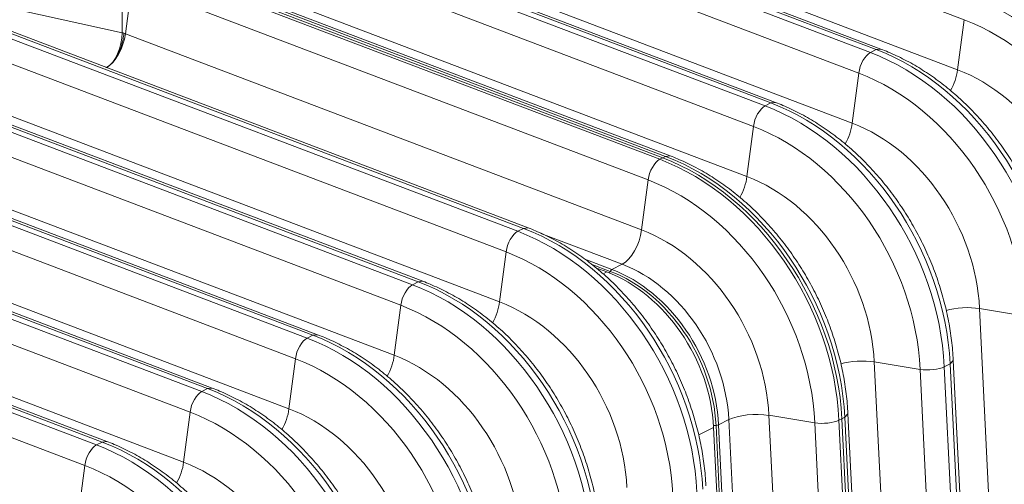
# Model space of a CAD drawing. Units: inches. Extents: x 0.2 to 16.3, y 0.2 to 11.4.
# Drawn here: x 11.5 to 12.1, y 6 to 6.3 of the extents above; entities that cross this region are included whole.
import ezdxf

# ---------------------------------------------------------------- set-up
doc = ezdxf.new("R2010")
doc.units = ezdxf.units.IN
doc.header["$MEASUREMENT"] = 0
doc.layers.add('1', color=7, linetype='Continuous', true_color=0xffffff)

msp = doc.modelspace()

# ---------------------------------------------------------------- linework, layer by layer
at = {"layer": '1', "color": 27, "linetype": 'Continuous', "lineweight": 18}
for p, q in [((12.038773, 6.298348), (11.729015, 6.416153)), ((11.672863, 6.396438), (11.982621, 6.278633)), ((11.986094, 6.280395), (11.676336, 6.3982)), ((11.988845, 6.280704), (11.679087, 6.39851)), ((11.975568, 6.266286), (11.66581, 6.384091)), ((11.725155, 6.386113), (12.034913, 6.268308)), ((11.609658, 6.364375), (11.919416, 6.24657)), ((11.922889, 6.248332), (11.613131, 6.366137)), ((11.92564, 6.248642), (11.615882, 6.366447)), ((11.221731, 6.359292), (11.533587, 6.290511)), ((11.912363, 6.234223), (11.602605, 6.352028)), ((11.66195, 6.354051), (11.971708, 6.236245)), ((11.859684, 6.216269), (11.549926, 6.334074)), ((11.862435, 6.216579), (11.552677, 6.334384)), ((11.546453, 6.332312), (11.856211, 6.214507)), ((11.857948, 6.215388), (11.54819, 6.333193)), ((11.54819, 6.333193), (11.857948, 6.215388)), ((11.533587, 6.290511), (11.533696, 6.321677)), ((11.5394, 6.319965), (11.53554, 6.289925)), ((11.849158, 6.20216), (11.5394, 6.319965)), ((11.598745, 6.321988), (11.908503, 6.204183)), ((12.038773, 6.298348), (12.034913, 6.268308)), ((11.461235, 6.289083), (11.770993, 6.171278)), ((11.774466, 6.173039), (11.464708, 6.290845)), ((11.777217, 6.173349), (11.467459, 6.291154)), ((11.53554, 6.289925), (11.845298, 6.17212)), ((11.763939, 6.158931), (11.454181, 6.276736)), ((11.982621, 6.278633), (11.986094, 6.280395)), ((11.988844, 6.280705), (11.986094, 6.280395)), ((11.975568, 6.266286), (11.971708, 6.236245)), ((11.711261, 6.140977), (11.401503, 6.258782)), ((11.714012, 6.141287), (11.404253, 6.259092)), ((11.39803, 6.25702), (11.707788, 6.139215)), ((11.450321, 6.246695), (11.760079, 6.12889)), ((11.919416, 6.24657), (11.922889, 6.248332)), ((11.925639, 6.248642), (11.922889, 6.248332)), ((11.700734, 6.126868), (11.390976, 6.244673)), ((11.912363, 6.234223), (11.908503, 6.204183)), ((11.334825, 6.224957), (11.644583, 6.107152)), ((11.648056, 6.108914), (11.338298, 6.226719)), ((11.650807, 6.109224), (11.341048, 6.227029)), ((11.857948, 6.215388), (11.859684, 6.216269)), ((11.862433, 6.21658), (11.859684, 6.216269)), ((11.637529, 6.094805), (11.327771, 6.21261)), ((11.387116, 6.214633), (11.696874, 6.096828)), ((11.857948, 6.215388), (11.856211, 6.214507)), ((11.849158, 6.20216), (11.845298, 6.17212)), ((11.27162, 6.192895), (11.581378, 6.075089)), ((11.584851, 6.076851), (11.275093, 6.194656)), ((11.587601, 6.077161), (11.277843, 6.194966)), ((11.574324, 6.062742), (11.264566, 6.180547)), ((11.323911, 6.18257), (11.633669, 6.064765)), ((11.774466, 6.173039), (11.770993, 6.171278)), ((11.777214, 6.17335), (11.774466, 6.173039)), ((11.833542, 6.151541), (11.784895, 6.170042)), ((11.524396, 6.045098), (11.214638, 6.162903)), ((11.208415, 6.160832), (11.518173, 6.043027)), ((11.521646, 6.044788), (11.211887, 6.162594)), ((11.763939, 6.158931), (11.760079, 6.12889)), ((11.827417, 6.148434), (11.811193, 6.154604)), ((11.815043, 6.15159), (11.826492, 6.147236)), ((11.827417, 6.148434), (11.833542, 6.151541)), ((11.511119, 6.03068), (11.201361, 6.148485)), ((11.260706, 6.150507), (11.570464, 6.032702)), ((11.817817, 6.149417), (11.82441, 6.146909)), ((11.822111, 6.145742), (11.82441, 6.146909)), ((11.826098, 6.146244), (11.826492, 6.147236)), ((11.711261, 6.140977), (11.707788, 6.139215)), ((11.714009, 6.141287), (11.711261, 6.140977)), ((11.700734, 6.126868), (11.696874, 6.096828)), ((12.048099, 6.124928), (12.062586, 5.829475)), ((12.075667, 6.120421), (12.048099, 6.124928)), ((11.648056, 6.108914), (11.644583, 6.107152)), ((11.650804, 6.109225), (11.648056, 6.108914)), ((11.637529, 6.094805), (11.633669, 6.064765)), ((11.984894, 6.092865), (11.999381, 5.797412)), ((12.012462, 6.088358), (11.984894, 6.092865)), ((12.030392, 6.091679), (12.032295, 6.093776)), ((12.046781, 5.798321), (12.032295, 6.093774)), ((12.026949, 5.792905), (12.012462, 6.088358)), ((12.026919, 6.089917), (12.030392, 6.091679)), ((12.026919, 6.089917), (12.041405, 5.794464)), ((12.044878, 5.796226), (12.030392, 6.091679)), ((11.584851, 6.076851), (11.581378, 6.075089)), ((11.587599, 6.077162), (11.584851, 6.076851)), ((11.574324, 6.062742), (11.570464, 6.032702)), ((11.891469, 6.055097), (11.897594, 6.058204)), ((11.912081, 5.76275), (11.897594, 6.058204)), ((11.921689, 6.060803), (11.936176, 5.765349)), ((11.949257, 6.056295), (11.921689, 6.060803)), ((11.96545, 6.058735), (11.963714, 6.057855)), ((11.963714, 6.057855), (11.9782, 5.762401)), ((11.96545, 6.058735), (11.967186, 6.059616)), ((11.979937, 5.763282), (11.96545, 6.058735)), ((11.96545, 6.058735), (11.979937, 5.763282)), ((11.967186, 6.059616), (11.96909, 6.061712)), ((11.981673, 5.764163), (11.967186, 6.059616)), ((11.983576, 5.766258), (11.96909, 6.061712)), ((11.879517, 6.049034), (11.888463, 6.053572)), ((11.888397, 6.05477), (11.889929, 6.054796)), ((11.888463, 6.053572), (11.9019, 5.779519)), ((11.889929, 6.054796), (11.904414, 5.759385)), ((11.905956, 5.759643), (11.891469, 6.055097)), ((11.963744, 5.760842), (11.949257, 6.056295)), ((11.521646, 6.044788), (11.518173, 6.043027)), ((11.524394, 6.045099), (11.521646, 6.044788)), ((11.511119, 6.03068), (11.507259, 6.000639))]:
    msp.add_line(p, q, dxfattribs=at)
for centre, major_axis, ratio, start_param, end_param in [((12.031451, 6.176067), (-0.06726, 0.132589), 0.7683278, 4.1853481, 5.5816115), ((12.034924, 6.177829), (0.06726, -0.132589), 0.7683278, 1.0437554, 2.4400188), ((12.025388, 6.172991), (0.062628, -0.123458), 0.7683278, 1.0437554, 2.4400188), ((11.52347, 6.285998), (-0.003816, -0.017301), 0.5416281, 0.4592611, 1.951711), ((11.525497, 6.285389), (0.006298, 0.016559), 0.4888927, 3.6764293, 5.168878), ((11.981594, 6.269007), (-0.003779, -0.009936), 0.4888927, 3.6349191, 5.168878), ((11.968246, 6.144004), (-0.06726, 0.132589), 0.7683278, 4.1853481, 5.5816115), ((11.971719, 6.145766), (0.06726, -0.132589), 0.7683278, 1.0437554, 2.4400188), ((11.962183, 6.140928), (0.062628, -0.123458), 0.7683278, 1.0437554, 2.4400188), ((12.02487, 6.263772), (-0.006298, -0.016559), 0.4888927, 1.2620414, 2.0272853), ((12.024698, 6.172641), (-0.047795, 0.094217), 0.7683278, 4.1853481, 5.5816115), ((11.918388, 6.236944), (-0.003779, -0.009936), 0.4888927, 3.6349191, 5.168878), ((11.905041, 6.111942), (-0.06726, 0.132589), 0.7683278, 4.1853481, 5.5816115), ((11.908514, 6.113703), (0.06726, -0.132589), 0.7683278, 1.0437554, 2.4400188), ((11.898978, 6.108866), (0.062628, -0.123458), 0.7683278, 1.0437554, 2.4400188), ((11.961665, 6.23171), (-0.006298, -0.016559), 0.4888927, 1.2620414, 2.0272853), ((11.961493, 6.140579), (-0.047795, 0.094217), 0.7683278, 4.1853481, 5.5816115), ((11.845309, 6.081641), (0.06726, -0.132589), 0.7683278, 1.0437554, 2.4400188), ((11.855183, 6.204882), (-0.003779, -0.009936), 0.4888927, 3.6349191, 5.168878), ((11.841836, 6.079879), (-0.06726, 0.132589), 0.7683278, 4.1853481, 5.5816115), ((11.843573, 6.08076), (0.06726, -0.132589), 0.7683278, 1.0437554, 2.4400188), ((11.843573, 6.08076), (-0.06726, 0.132589), 0.7683278, 4.1853481, 5.5816115), ((11.89846, 6.199647), (-0.006298, -0.016559), 0.4888927, 1.2620414, 2.0272853), ((11.898288, 6.108516), (-0.047795, 0.094217), 0.7683278, 4.1853481, 5.5816115), ((11.835773, 6.076803), (0.062628, -0.123458), 0.7683278, 1.0437554, 2.4400188), ((11.769965, 6.161652), (-0.003779, -0.009936), 0.4888927, 3.6349191, 5.168878), ((11.756618, 6.036649), (-0.06726, 0.132589), 0.7683278, 4.1853481, 5.5816115), ((11.760091, 6.038411), (0.06726, -0.132589), 0.7683278, 1.0437554, 2.4400188), ((11.835255, 6.167584), (0.006298, 0.016559), 0.4888927, 3.6349191, 5.168878), ((11.835083, 6.076453), (-0.047795, 0.094217), 0.7683278, 4.1853481, 5.5816115), ((11.750554, 6.033573), (0.062628, -0.123458), 0.7683278, 1.0437554, 2.4400188), ((11.824977, 6.071327), (0.040075, -0.078999), 0.7683278, 1.0437554, 2.4400188), ((11.815845, 6.066694), (-0.040075, 0.078999), 0.7683278, 4.1853481, 5.5816115), ((11.827252, 6.146892), (-0.000606, -0.001592), 0.4888927, 3.6349191, 4.6821166), ((11.81801, 6.067792), (-0.03969, 0.07824), 0.7683278, 4.1853481, 5.5816115), ((11.818852, 6.068219), (0.040075, -0.078999), 0.7683278, 1.0437554, 2.4400188), ((11.70676, 6.129589), (-0.003779, -0.009936), 0.4888927, 3.6349191, 5.168878), ((11.693413, 6.004587), (-0.06726, 0.132589), 0.7683278, 4.1853481, 5.5816115), ((11.696886, 6.006348), (0.06726, -0.132589), 0.7683278, 1.0437554, 2.4400188), ((11.750037, 6.124355), (0.006298, 0.016559), 0.4888927, 4.4022874, 5.168878), ((11.749864, 6.033223), (-0.047795, 0.094217), 0.7683278, 4.1853481, 5.5816115), ((11.687349, 6.001511), (0.062628, -0.123458), 0.7683278, 1.0437554, 2.4400188), ((12.038528, 6.119705), (0.017695, 0.000868), 0.3219344, 0.983607, 2.1964882), ((11.643555, 6.097526), (-0.003779, -0.009936), 0.4888927, 3.6349191, 5.168878), ((11.630208, 5.972524), (-0.06726, 0.132589), 0.7683278, 4.1853481, 5.5816115), ((11.633681, 5.974285), (0.06726, -0.132589), 0.7683278, 1.0437554, 2.4400188), ((11.624144, 5.969448), (0.062628, -0.123458), 0.7683278, 1.0437554, 2.4400188), ((11.686832, 6.092292), (0.006298, 0.016559), 0.4888927, 4.4022874, 5.168878), ((11.686659, 6.001161), (-0.047795, 0.094217), 0.7683278, 4.1853481, 5.5816115), ((11.975323, 6.087642), (0.017695, 0.000868), 0.3219344, 0.983607, 2.1964882), ((12.018205, 6.091492), (-0.010617, -0.000521), 0.3219344, 0.983607, 2.5175658), ((11.58035, 6.065464), (-0.003779, -0.009936), 0.4888927, 3.6349191, 5.168878), ((11.567003, 5.940461), (-0.06726, 0.132589), 0.7683278, 4.1853481, 5.5816115), ((11.570475, 5.942223), (0.06726, -0.132589), 0.7683278, 1.0437554, 2.4400188), ((11.560939, 5.937385), (0.062628, -0.123458), 0.7683278, 1.0437554, 2.4400188), ((11.623626, 6.060229), (0.006298, 0.016559), 0.4888927, 4.4022874, 5.168878), ((11.623454, 5.969098), (-0.047795, 0.094217), 0.7683278, 4.1853481, 5.5816115), ((11.912118, 6.055579), (0.017695, 0.000868), 0.3219344, 0.983607, 2.5175658), ((11.955, 6.059429), (-0.010617, -0.000521), 0.3219344, 0.983607, 2.5175658), ((11.890073, 6.055349), (-0.001701, -0.000083), 0.3219344, 1.4703683, 2.5175658), ((11.50727, 5.91016), (0.06726, -0.132589), 0.7683278, 1.0437554, 2.4400188), ((11.517145, 6.033401), (-0.003779, -0.009936), 0.4888927, 3.6349191, 5.168878), ((11.503798, 5.908398), (-0.06726, 0.132589), 0.7683278, 4.1853481, 5.5816115), ((11.560421, 6.028166), (0.006298, 0.016559), 0.4888927, 4.4022874, 5.168878), ((11.560249, 5.937035), (-0.047795, 0.094217), 0.7683278, 4.1853481, 5.5816115), ((11.497734, 5.905322), (0.062628, -0.123458), 0.7683278, 1.0437554, 2.4400188)]:
    msp.add_ellipse(centre, major_axis=major_axis, ratio=ratio, start_param=start_param, end_param=end_param, dxfattribs=at)
for points, knots in [([(12.158705, 6.1579), (12.158604, 6.159953), (12.158205, 6.165837), (12.157017, 6.175615), (12.154814, 6.187183), (12.151826, 6.19869), (12.148073, 6.21006), (12.143581, 6.221219), (12.138379, 6.232094), (12.1325, 6.242617), (12.125982, 6.252719), (12.118866, 6.262333), (12.111197, 6.271398), (12.103022, 6.279854), (12.094393, 6.287643), (12.085365, 6.294714), (12.075995, 6.301017), (12.066346, 6.306508), (12.058313, 6.310286), (12.053521, 6.312208), (12.05205, 6.312767)], [0, 0, 0, 0, 0.0315997, 0.0904446, 0.1493009, 0.2081666, 0.2670375, 0.3259127, 0.3847934, 0.443682, 0.5025804, 0.561491, 0.6204158, 0.6793554, 0.7383082, 0.797268, 0.8562242, 0.9151618, 0.9740601, 1, 1, 1, 1]), ([(11.534568, 6.290297), (11.534511, 6.289631), (11.534405, 6.288384), (11.53411, 6.286602), (11.533785, 6.285083), (11.533251, 6.283019), (11.532389, 6.280452), (11.531002, 6.277387), (11.529391, 6.274652), (11.527575, 6.272316), (11.525684, 6.270473), (11.524413, 6.269719), (11.523784, 6.269346)], [0, 0, 0, 0, 0.0779174, 0.1456771, 0.2032764, 0.250713, 0.3813387, 0.5003489, 0.6291298, 0.7553199, 0.8789369, 1, 1, 1, 1]), ([(12.0955, 6.125837), (12.095399, 6.12789), (12.094999, 6.133774), (12.093812, 6.143552), (12.091609, 6.155121), (12.088621, 6.166628), (12.084868, 6.177997), (12.080376, 6.189156), (12.075174, 6.200032), (12.069295, 6.210554), (12.062777, 6.220656), (12.055661, 6.230271), (12.047991, 6.239336), (12.039817, 6.247791), (12.031188, 6.255581), (12.02216, 6.262651), (12.01279, 6.268955), (12.003141, 6.274446), (11.995108, 6.278223), (11.990316, 6.280145), (11.988845, 6.280704)], [0, 0, 0, 0, 0.0315997, 0.0904446, 0.1493009, 0.2081666, 0.2670375, 0.3259127, 0.3847934, 0.443682, 0.5025804, 0.561491, 0.6204158, 0.6793554, 0.7383082, 0.797268, 0.8562242, 0.9151618, 0.9740601, 1, 1, 1, 1]), ([(12.032295, 6.093774), (12.032194, 6.095827), (12.031794, 6.101711), (12.030607, 6.111489), (12.028404, 6.123058), (12.025416, 6.134565), (12.021663, 6.145934), (12.017171, 6.157093), (12.011969, 6.167969), (12.00609, 6.178492), (11.999572, 6.188593), (11.992456, 6.198208), (11.984786, 6.207273), (11.976612, 6.215728), (11.967983, 6.223518), (11.958955, 6.230589), (11.949585, 6.236892), (11.939935, 6.242383), (11.931903, 6.24616), (11.927111, 6.248082), (11.92564, 6.248642)], [0, 0, 0, 0, 0.0315997, 0.0904446, 0.1493009, 0.2081666, 0.2670375, 0.3259127, 0.3847934, 0.443682, 0.5025804, 0.561491, 0.6204158, 0.6793554, 0.7383082, 0.797268, 0.8562242, 0.9151618, 0.9740601, 1, 1, 1, 1]), ([(11.96909, 6.061712), (11.968989, 6.063764), (11.968589, 6.069649), (11.967402, 6.079426), (11.965199, 6.090995), (11.962211, 6.102502), (11.958458, 6.113872), (11.953966, 6.12503), (11.948764, 6.135906), (11.942885, 6.146429), (11.936367, 6.15653), (11.929251, 6.166145), (11.921581, 6.17521), (11.913406, 6.183666), (11.904778, 6.191455), (11.89575, 6.198526), (11.88638, 6.204829), (11.87673, 6.21032), (11.868698, 6.214097), (11.863906, 6.216019), (11.862435, 6.216579)], [0, 0, 0, 0, 0.0315997, 0.0904446, 0.1493009, 0.2081666, 0.2670375, 0.3259127, 0.3847934, 0.443682, 0.5025804, 0.561491, 0.6204158, 0.6793554, 0.7383082, 0.797268, 0.8562242, 0.9151618, 0.9740601, 1, 1, 1, 1]), ([(11.883871, 6.018482), (11.88377, 6.020535), (11.883371, 6.026419), (11.882184, 6.036197), (11.87998, 6.047766), (11.876992, 6.059273), (11.87324, 6.070642), (11.868748, 6.081801), (11.863546, 6.092677), (11.857667, 6.103199), (11.851149, 6.113301), (11.844033, 6.122915), (11.836363, 6.13198), (11.828188, 6.140436), (11.819559, 6.148225), (11.810531, 6.155296), (11.801162, 6.161599), (11.791512, 6.16709), (11.783479, 6.170868), (11.778688, 6.17279), (11.777217, 6.173349)], [0, 0, 0, 0, 0.0315997, 0.0904446, 0.1493009, 0.2081666, 0.2670375, 0.3259127, 0.3847934, 0.443682, 0.5025804, 0.561491, 0.6204158, 0.6793554, 0.7383082, 0.797268, 0.8562242, 0.9151618, 0.9740601, 1, 1, 1, 1]), ([(11.820666, 5.986419), (11.820565, 5.988472), (11.820166, 5.994356), (11.818979, 6.004134), (11.816775, 6.015703), (11.813787, 6.02721), (11.810035, 6.038579), (11.805543, 6.049738), (11.800341, 6.060614), (11.794462, 6.071137), (11.787944, 6.081238), (11.780828, 6.090853), (11.773158, 6.099918), (11.764983, 6.108373), (11.756354, 6.116163), (11.747326, 6.123233), (11.737957, 6.129537), (11.728307, 6.135028), (11.720274, 6.138805), (11.715483, 6.140727), (11.714012, 6.141287)], [0, 0, 0, 0, 0.0315997, 0.0904446, 0.1493009, 0.2081666, 0.2670375, 0.3259127, 0.3847934, 0.443682, 0.5025804, 0.561491, 0.6204158, 0.6793554, 0.7383082, 0.797268, 0.8562242, 0.9151618, 0.9740601, 1, 1, 1, 1]), ([(11.757461, 5.954356), (11.75736, 5.956409), (11.756961, 5.962293), (11.755774, 5.972071), (11.75357, 5.98364), (11.750582, 5.995147), (11.74683, 6.006517), (11.742338, 6.017675), (11.737136, 6.028551), (11.731257, 6.039074), (11.724739, 6.049175), (11.717623, 6.05879), (11.709953, 6.067855), (11.701778, 6.07631), (11.693149, 6.0841), (11.684121, 6.091171), (11.674752, 6.097474), (11.665102, 6.102965), (11.657069, 6.106742), (11.652278, 6.108664), (11.650807, 6.109224)], [0, 0, 0, 0, 0.0315997, 0.0904446, 0.1493009, 0.2081666, 0.2670375, 0.3259127, 0.3847934, 0.443682, 0.5025804, 0.561491, 0.6204158, 0.6793554, 0.7383082, 0.797268, 0.8562242, 0.9151618, 0.9740601, 1, 1, 1, 1]), ([(11.694256, 5.922294), (11.694155, 5.924347), (11.693756, 5.930231), (11.692569, 5.940009), (11.690365, 5.951577), (11.687377, 5.963084), (11.683625, 5.974454), (11.679133, 5.985612), (11.673931, 5.996488), (11.668052, 6.007011), (11.661534, 6.017113), (11.654417, 6.026727), (11.646748, 6.035792), (11.638573, 6.044248), (11.629944, 6.052037), (11.620916, 6.059108), (11.611547, 6.065411), (11.601897, 6.070902), (11.593864, 6.074679), (11.589072, 6.076602), (11.587601, 6.077161)], [0, 0, 0, 0, 0.0315997, 0.0904446, 0.1493009, 0.2081666, 0.2670375, 0.3259127, 0.3847934, 0.443682, 0.5025804, 0.561491, 0.6204158, 0.6793554, 0.7383082, 0.797268, 0.8562242, 0.9151618, 0.9740601, 1, 1, 1, 1]), ([(11.631051, 5.890231), (11.63095, 5.892284), (11.630551, 5.898168), (11.629364, 5.907946), (11.62716, 5.919515), (11.624172, 5.931022), (11.62042, 5.942391), (11.615928, 5.95355), (11.610726, 5.964426), (11.604847, 5.974948), (11.598329, 5.98505), (11.591212, 5.994665), (11.583543, 6.003729), (11.575368, 6.012185), (11.566739, 6.019974), (11.557711, 6.027045), (11.548342, 6.033349), (11.538692, 6.03884), (11.530659, 6.042617), (11.525867, 6.044539), (11.524396, 6.045098)], [0, 0, 0, 0, 0.0315997, 0.0904446, 0.1493009, 0.2081666, 0.2670375, 0.3259127, 0.3847934, 0.443682, 0.5025804, 0.561491, 0.6204158, 0.6793554, 0.7383082, 0.797268, 0.8562242, 0.9151618, 0.9740601, 1, 1, 1, 1])]:
    msp.add_open_spline(points, degree=3, knots=knots, dxfattribs=at)
for points in [[(11.533587, 6.290511), (11.533914, 6.290439), (11.534241, 6.290368), (11.534568, 6.290297)], [(11.534568, 6.290297), (11.534891, 6.290172), (11.535215, 6.290048), (11.53554, 6.289925)]]:
    msp.add_open_spline(points, degree=3, dxfattribs=at)

doc.saveas('drawing.dxf')
